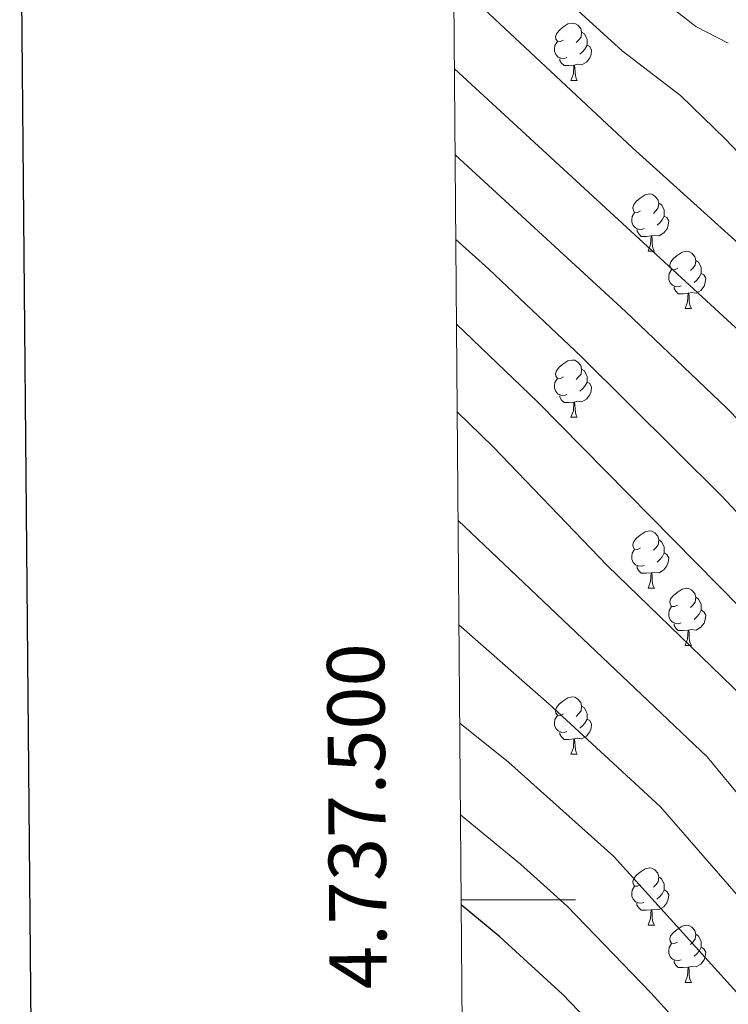
# Model space of a CAD drawing. Units: metres. Extents: x 555341 to 559821, y 4735202 to 4738209.
# Drawn here: x 556151 to 556275, y 4737482 to 4737654 of the extents above; entities that cross this region are included whole.
import ezdxf
from ezdxf.enums import TextEntityAlignment as Align

# ---------------------------------------------------------------- set-up
doc = ezdxf.new("R2010")
doc.units = ezdxf.units.M
doc.header["$MEASUREMENT"] = 0
for name, color, linetype, lineweight in [('Level 36', 19, 'Continuous', 40), ('Level 4', 36, 'Continuous', 30), ('Level 5', 36, 'Continuous', 0), ('Level 61', 19, 'Continuous', 0), ('Level 63', 7, 'Continuous', 0)]:
    doc.layers.add(name, color=color, linetype=linetype, lineweight=lineweight)
doc.styles.add('Arial', font='ARIAL.TTF', dxfattribs={"height": 0.2})

msp = doc.modelspace()

# ---------------------------------------------------------------- linework, layer by layer
at = {"layer": 'Level 36', "color": 92, "linetype": 'Continuous', "lineweight": 0}
for points in [[(556246.14, 4737650.54, 0.01), (556245.61, 4737650.27, 0.01), (556245.08, 4737650.33, 0.01), (556244.81, 4737650.7, 0.01), (556244.76, 4737651.12, 0.01), (556244.92, 4737651.64, 0.01), (556245.4, 4737652.24, 0.01), (556246.03, 4737652.77, 0.01), (556246.93, 4737653.35, 0.01), (556247.68, 4737653.51, 0.01), (556248.1, 4737653.46, 0.01), (556248.63, 4737653.14, 0.01), (556249.16, 4737652.56, 0.01), (556249.32, 4737651.92, 0.01), (556249.21, 4737651.07, 0.01), (556248.79, 4737650.54, 0.01), (556248.37, 4737650.11, 0.01)], [(556249.32, 4737651.92, 0.01), (556249.8, 4737651.6, 0.01), (556250.11, 4737650.96, 0.01), (556250.27, 4737650.64, 0.01), (556250.27, 4737650.06, 0.01), (556250.27, 4737649.64, 0.01), (556249.9, 4737648.95, 0.01), (556249.48, 4737648.47, 0.01), (556249, 4737648.05, 0.01)], [(556246.72, 4737647.46, 0.01), (556246.3, 4737647.3, 0.01), (556245.71, 4737647.36, 0.01), (556245.24, 4737647.57, 0.01), (556244.81, 4737647.99, 0.01), (556244.6, 4737648.58, 0.01), (556244.6, 4737649, 0.01), (556244.65, 4737649.58, 0.01), (556245.08, 4737650.27, 0.01)], [(556250.27, 4737649.64, 0.01), (556250.73, 4737649.39, 0.01), (556251.07, 4737648.77, 0.01), (556250.96, 4737648.05, 0.01), (556250.75, 4737647.41, 0.01), (556250.17, 4737646.67, 0.01), (556249.37, 4737646.19, 0.01), (556248.52, 4737646.29, 0.01), (556248.09, 4737646.16, 0.01)], [(556247.98, 4737646.16, 0.01), (556247.09, 4737646.08, 0.01), (556246.25, 4737646.08, 0.01), (556245.82, 4737646.51, 0.01), (556245.5, 4737646.98, 0.01), (556245.5, 4737647.3, 0.01)], [(556247.44, 4737643.48, 0.01), (556247.87, 4737644.64, 0.01), (556247.98, 4737646.16, 0.01), (556248.09, 4737646.16, 0.01), (556248.13, 4737645.58, 0.01), (556248.16, 4737644.89, 0.01), (556248.23, 4737644.28, 0.01), (556248.35, 4737643.88, 0.01), (556248.56, 4737643.48, 0.01)], [(556247.44, 4737643.48, 0.01), (556248.56, 4737643.48, 0.01)], [(556259.64, 4737620.63, 0.01), (556259.11, 4737620.36, 0.01), (556258.58, 4737620.42, 0.01), (556258.32, 4737620.79, 0.01), (556258.26, 4737621.21, 0.01), (556258.42, 4737621.73, 0.01), (556258.9, 4737622.33, 0.01), (556259.54, 4737622.86, 0.01), (556260.44, 4737623.44, 0.01), (556261.18, 4737623.6, 0.01), (556261.61, 4737623.55, 0.01), (556262.14, 4737623.23, 0.01), (556262.67, 4737622.65, 0.01), (556262.83, 4737622.01, 0.01), (556262.72, 4737621.16, 0.01), (556262.29, 4737620.63, 0.01), (556261.87, 4737620.2, 0.01)], [(556262.83, 4737622.01, 0.01), (556263.3, 4737621.69, 0.01), (556263.62, 4737621.05, 0.01), (556263.78, 4737620.73, 0.01), (556263.78, 4737620.15, 0.01), (556263.78, 4737619.73, 0.01), (556263.41, 4737619.04, 0.01), (556262.99, 4737618.56, 0.01), (556262.51, 4737618.14, 0.01)], [(556260.23, 4737617.55, 0.01), (556259.8, 4737617.39, 0.01), (556259.22, 4737617.45, 0.01), (556258.74, 4737617.66, 0.01), (556258.32, 4737618.08, 0.01), (556258.1, 4737618.67, 0.01), (556258.1, 4737619.09, 0.01), (556258.16, 4737619.67, 0.01), (556258.58, 4737620.36, 0.01)], [(556263.78, 4737619.73, 0.01), (556264.23, 4737619.48, 0.01), (556264.58, 4737618.86, 0.01), (556264.47, 4737618.14, 0.01), (556264.26, 4737617.5, 0.01), (556263.67, 4737616.76, 0.01), (556262.88, 4737616.28, 0.01), (556262.03, 4737616.38, 0.01), (556261.6, 4737616.25, 0.01)], [(556261.49, 4737616.25, 0.01), (556260.6, 4737616.17, 0.01), (556259.75, 4737616.17, 0.01), (556259.33, 4737616.6, 0.01), (556259.01, 4737617.07, 0.01), (556259.01, 4737617.39, 0.01)], [(556260.94, 4737613.57, 0.01), (556261.38, 4737614.73, 0.01), (556261.49, 4737616.25, 0.01), (556261.6, 4737616.25, 0.01), (556261.63, 4737615.67, 0.01), (556261.67, 4737614.98, 0.01), (556261.74, 4737614.37, 0.01), (556261.85, 4737613.97, 0.01), (556262.07, 4737613.57, 0.01)], [(556260.94, 4737613.57, 0.01), (556262.07, 4737613.57, 0.01)], [(556266.12, 4737610.59, 0.01), (556265.59, 4737610.33, 0.01), (556265.06, 4737610.38, 0.01), (556264.79, 4737610.75, 0.01), (556264.74, 4737611.18, 0.01), (556264.9, 4737611.7, 0.01), (556265.38, 4737612.29, 0.01), (556266.01, 4737612.82, 0.01), (556266.91, 4737613.41, 0.01), (556267.66, 4737613.57, 0.01), (556268.08, 4737613.51, 0.01), (556268.61, 4737613.2, 0.01), (556269.14, 4737612.61, 0.01), (556269.3, 4737611.97, 0.01), (556269.19, 4737611.12, 0.01), (556268.77, 4737610.59, 0.01), (556268.35, 4737610.17, 0.01)], [(556269.3, 4737611.97, 0.01), (556269.78, 4737611.66, 0.01), (556270.09, 4737611.02, 0.01), (556270.25, 4737610.7, 0.01), (556270.25, 4737610.12, 0.01), (556270.25, 4737609.69, 0.01), (556269.88, 4737609, 0.01), (556269.46, 4737608.52, 0.01), (556268.98, 4737608.1, 0.01)], [(556266.7, 4737607.51, 0.01), (556266.28, 4737607.35, 0.01), (556265.69, 4737607.41, 0.01), (556265.22, 4737607.62, 0.01), (556264.79, 4737608.05, 0.01), (556264.58, 4737608.63, 0.01), (556264.58, 4737609.05, 0.01), (556264.63, 4737609.64, 0.01), (556265.06, 4737610.33, 0.01)], [(556270.25, 4737609.69, 0.01), (556270.71, 4737609.44, 0.01), (556271.05, 4737608.83, 0.01), (556270.94, 4737608.1, 0.01), (556270.73, 4737607.46, 0.01), (556270.15, 4737606.72, 0.01), (556269.35, 4737606.24, 0.01), (556268.5, 4737606.35, 0.01), (556268.07, 4737606.22, 0.01)], [(556267.96, 4737606.22, 0.01), (556267.07, 4737606.13, 0.01), (556266.23, 4737606.13, 0.01), (556265.8, 4737606.56, 0.01), (556265.48, 4737607.04, 0.01), (556265.48, 4737607.35, 0.01)], [(556267.42, 4737603.53, 0.01), (556267.85, 4737604.69, 0.01), (556267.96, 4737606.22, 0.01), (556268.07, 4737606.22, 0.01), (556268.11, 4737605.63, 0.01), (556268.14, 4737604.95, 0.01), (556268.21, 4737604.33, 0.01), (556268.33, 4737603.93, 0.01), (556268.54, 4737603.53, 0.01)], [(556267.42, 4737603.53, 0.01), (556268.54, 4737603.53, 0.01)], [(556246.14, 4737591.55, 0.01), (556245.61, 4737591.28, 0.01), (556245.08, 4737591.33, 0.01), (556244.81, 4737591.71, 0.01), (556244.76, 4737592.13, 0.01), (556244.92, 4737592.65, 0.01), (556245.4, 4737593.25, 0.01), (556246.03, 4737593.77, 0.01), (556246.93, 4737594.36, 0.01), (556247.68, 4737594.52, 0.01), (556248.1, 4737594.47, 0.01), (556248.63, 4737594.15, 0.01), (556249.16, 4737593.57, 0.01), (556249.32, 4737592.93, 0.01), (556249.21, 4737592.07, 0.01), (556248.79, 4737591.55, 0.01), (556248.37, 4737591.12, 0.01)], [(556249.32, 4737592.93, 0.01), (556249.8, 4737592.61, 0.01), (556250.11, 4737591.97, 0.01), (556250.27, 4737591.65, 0.01), (556250.27, 4737591.07, 0.01), (556250.27, 4737590.65, 0.01), (556249.9, 4737589.95, 0.01), (556249.48, 4737589.47, 0.01), (556249, 4737589.05, 0.01)], [(556246.72, 4737588.47, 0.01), (556246.3, 4737588.31, 0.01), (556245.71, 4737588.37, 0.01), (556245.24, 4737588.57, 0.01), (556244.81, 4737589, 0.01), (556244.6, 4737589.59, 0.01), (556244.6, 4737590.01, 0.01), (556244.65, 4737590.59, 0.01), (556245.08, 4737591.28, 0.01)], [(556250.27, 4737590.65, 0.01), (556250.73, 4737590.39, 0.01), (556251.07, 4737589.78, 0.01), (556250.96, 4737589.05, 0.01), (556250.75, 4737588.41, 0.01), (556250.17, 4737587.67, 0.01), (556249.37, 4737587.19, 0.01), (556248.52, 4737587.3, 0.01), (556248.09, 4737587.17, 0.01)], [(556247.98, 4737587.17, 0.01), (556247.09, 4737587.09, 0.01), (556246.25, 4737587.09, 0.01), (556245.82, 4737587.51, 0.01), (556245.5, 4737587.99, 0.01), (556245.5, 4737588.31, 0.01)], [(556247.44, 4737584.49, 0.01), (556247.87, 4737585.65, 0.01), (556247.98, 4737587.17, 0.01), (556248.09, 4737587.17, 0.01), (556248.13, 4737586.59, 0.01), (556248.16, 4737585.9, 0.01), (556248.23, 4737585.29, 0.01), (556248.35, 4737584.89, 0.01), (556248.56, 4737584.49, 0.01)], [(556247.44, 4737584.49, 0.01), (556248.56, 4737584.49, 0.01)], [(556259.64, 4737561.64, 0.01), (556259.11, 4737561.37, 0.01), (556258.58, 4737561.43, 0.01), (556258.31, 4737561.8, 0.01), (556258.26, 4737562.22, 0.01), (556258.42, 4737562.74, 0.01), (556258.9, 4737563.34, 0.01), (556259.53, 4737563.87, 0.01), (556260.43, 4737564.45, 0.01), (556261.18, 4737564.61, 0.01), (556261.61, 4737564.56, 0.01), (556262.13, 4737564.24, 0.01), (556262.67, 4737563.66, 0.01), (556262.83, 4737563.02, 0.01), (556262.71, 4737562.17, 0.01), (556262.29, 4737561.64, 0.01), (556261.87, 4737561.21, 0.01)], [(556262.83, 4737563.02, 0.01), (556263.3, 4737562.7, 0.01), (556263.61, 4737562.06, 0.01), (556263.77, 4737561.74, 0.01), (556263.77, 4737561.16, 0.01), (556263.77, 4737560.74, 0.01), (556263.41, 4737560.05, 0.01), (556262.99, 4737559.57, 0.01), (556262.51, 4737559.15, 0.01)], [(556260.23, 4737558.56, 0.01), (556259.8, 4737558.4, 0.01), (556259.21, 4737558.46, 0.01), (556258.74, 4737558.67, 0.01), (556258.31, 4737559.09, 0.01), (556258.1, 4737559.68, 0.01), (556258.1, 4737560.1, 0.01), (556258.15, 4737560.68, 0.01), (556258.58, 4737561.37, 0.01)], [(556263.77, 4737560.74, 0.01), (556264.23, 4737560.49, 0.01), (556264.57, 4737559.87, 0.01), (556264.47, 4737559.15, 0.01), (556264.25, 4737558.51, 0.01), (556263.67, 4737557.77, 0.01), (556262.87, 4737557.29, 0.01), (556262.03, 4737557.39, 0.01), (556261.59, 4737557.26, 0.01)], [(556261.49, 4737557.26, 0.01), (556260.59, 4737557.18, 0.01), (556259.75, 4737557.18, 0.01), (556259.33, 4737557.61, 0.01), (556259.01, 4737558.08, 0.01), (556259.01, 4737558.4, 0.01)], [(556260.94, 4737554.58, 0.01), (556261.37, 4737555.74, 0.01), (556261.49, 4737557.26, 0.01), (556261.59, 4737557.26, 0.01), (556261.63, 4737556.68, 0.01), (556261.67, 4737555.99, 0.01), (556261.73, 4737555.38, 0.01), (556261.85, 4737554.98, 0.01), (556262.06, 4737554.58, 0.01)], [(556260.94, 4737554.58, 0.01), (556262.06, 4737554.58, 0.01)], [(556266.11, 4737551.6, 0.01), (556265.58, 4737551.34, 0.01), (556265.05, 4737551.39, 0.01), (556264.79, 4737551.76, 0.01), (556264.73, 4737552.19, 0.01), (556264.89, 4737552.71, 0.01), (556265.37, 4737553.3, 0.01), (556266.01, 4737553.83, 0.01), (556266.91, 4737554.42, 0.01), (556267.65, 4737554.58, 0.01), (556268.08, 4737554.52, 0.01), (556268.61, 4737554.21, 0.01), (556269.14, 4737553.62, 0.01), (556269.3, 4737552.98, 0.01), (556269.19, 4737552.13, 0.01), (556268.76, 4737551.6, 0.01), (556268.34, 4737551.18, 0.01)], [(556269.3, 4737552.98, 0.01), (556269.77, 4737552.67, 0.01), (556270.09, 4737552.03, 0.01), (556270.25, 4737551.71, 0.01), (556270.25, 4737551.13, 0.01), (556270.25, 4737550.7, 0.01), (556269.88, 4737550.01, 0.01), (556269.46, 4737549.53, 0.01), (556268.98, 4737549.11, 0.01)], [(556266.7, 4737548.52, 0.01), (556266.27, 4737548.36, 0.01), (556265.69, 4737548.42, 0.01), (556265.21, 4737548.63, 0.01), (556264.79, 4737549.06, 0.01), (556264.57, 4737549.64, 0.01), (556264.57, 4737550.06, 0.01), (556264.63, 4737550.65, 0.01), (556265.05, 4737551.34, 0.01)], [(556270.25, 4737550.7, 0.01), (556270.7, 4737550.45, 0.01), (556271.05, 4737549.84, 0.01), (556270.94, 4737549.11, 0.01), (556270.73, 4737548.47, 0.01), (556270.14, 4737547.73, 0.01), (556269.35, 4737547.25, 0.01), (556268.5, 4737547.36, 0.01), (556268.07, 4737547.23, 0.01)], [(556267.96, 4737547.23, 0.01), (556267.07, 4737547.14, 0.01), (556266.22, 4737547.14, 0.01), (556265.8, 4737547.57, 0.01), (556265.48, 4737548.05, 0.01), (556265.48, 4737548.36, 0.01)], [(556267.41, 4737544.54, 0.01), (556267.85, 4737545.7, 0.01), (556267.96, 4737547.23, 0.01), (556268.07, 4737547.23, 0.01), (556268.1, 4737546.64, 0.01), (556268.14, 4737545.96, 0.01), (556268.21, 4737545.34, 0.01), (556268.32, 4737544.94, 0.01), (556268.54, 4737544.54, 0.01)], [(556267.41, 4737544.54, 0.01), (556268.54, 4737544.54, 0.01)], [(556246.14, 4737532.55, 0.01), (556245.61, 4737532.29, 0.01), (556245.08, 4737532.34, 0.01), (556244.81, 4737532.71, 0.01), (556244.76, 4737533.14, 0.01), (556244.92, 4737533.66, 0.01), (556245.4, 4737534.25, 0.01), (556246.03, 4737534.78, 0.01), (556246.93, 4737535.37, 0.01), (556247.68, 4737535.53, 0.01), (556248.1, 4737535.47, 0.01), (556248.63, 4737535.16, 0.01), (556249.16, 4737534.57, 0.01), (556249.32, 4737533.93, 0.01), (556249.21, 4737533.08, 0.01), (556248.79, 4737532.55, 0.01), (556248.37, 4737532.13, 0.01)], [(556249.32, 4737533.93, 0.01), (556249.8, 4737533.62, 0.01), (556250.11, 4737532.98, 0.01), (556250.27, 4737532.66, 0.01), (556250.27, 4737532.08, 0.01), (556250.27, 4737531.65, 0.01), (556249.9, 4737530.96, 0.01), (556249.48, 4737530.48, 0.01), (556249, 4737530.06, 0.01)], [(556246.72, 4737529.47, 0.01), (556246.3, 4737529.31, 0.01), (556245.71, 4737529.37, 0.01), (556245.24, 4737529.58, 0.01), (556244.81, 4737530.01, 0.01), (556244.6, 4737530.59, 0.01), (556244.6, 4737531.01, 0.01), (556244.65, 4737531.6, 0.01), (556245.08, 4737532.29, 0.01)], [(556250.27, 4737531.65, 0.01), (556250.73, 4737531.4, 0.01), (556251.07, 4737530.79, 0.01), (556250.96, 4737530.06, 0.01), (556250.75, 4737529.42, 0.01), (556250.17, 4737528.68, 0.01), (556249.37, 4737528.2, 0.01), (556248.52, 4737528.31, 0.01), (556248.09, 4737528.18, 0.01)], [(556247.98, 4737528.18, 0.01), (556247.09, 4737528.09, 0.01), (556246.25, 4737528.09, 0.01), (556245.82, 4737528.52, 0.01), (556245.5, 4737529, 0.01), (556245.5, 4737529.31, 0.01)], [(556247.44, 4737525.49, 0.01), (556247.87, 4737526.65, 0.01), (556247.98, 4737528.18, 0.01), (556248.09, 4737528.18, 0.01), (556248.13, 4737527.59, 0.01), (556248.16, 4737526.91, 0.01), (556248.23, 4737526.29, 0.01), (556248.35, 4737525.89, 0.01), (556248.56, 4737525.49, 0.01)], [(556247.44, 4737525.49, 0.01), (556248.56, 4737525.49, 0.01)], [(556259.64, 4737502.64, 0.01), (556259.11, 4737502.38, 0.01), (556258.58, 4737502.43, 0.01), (556258.31, 4737502.8, 0.01), (556258.26, 4737503.23, 0.01), (556258.42, 4737503.75, 0.01), (556258.9, 4737504.34, 0.01), (556259.53, 4737504.87, 0.01), (556260.43, 4737505.46, 0.01), (556261.18, 4737505.62, 0.01), (556261.6, 4737505.56, 0.01), (556262.13, 4737505.25, 0.01), (556262.66, 4737504.66, 0.01), (556262.82, 4737504.02, 0.01), (556262.71, 4737503.17, 0.01), (556262.29, 4737502.64, 0.01), (556261.87, 4737502.22, 0.01)], [(556262.82, 4737504.02, 0.01), (556263.3, 4737503.71, 0.01), (556263.61, 4737503.07, 0.01), (556263.77, 4737502.75, 0.01), (556263.77, 4737502.17, 0.01), (556263.77, 4737501.74, 0.01), (556263.4, 4737501.05, 0.01), (556262.98, 4737500.57, 0.01), (556262.5, 4737500.15, 0.01)], [(556260.22, 4737499.56, 0.01), (556259.8, 4737499.4, 0.01), (556259.21, 4737499.46, 0.01), (556258.74, 4737499.67, 0.01), (556258.31, 4737500.1, 0.01), (556258.1, 4737500.68, 0.01), (556258.1, 4737501.1, 0.01), (556258.15, 4737501.69, 0.01), (556258.58, 4737502.38, 0.01)], [(556263.77, 4737501.74, 0.01), (556264.23, 4737501.49, 0.01), (556264.57, 4737500.88, 0.01), (556264.46, 4737500.15, 0.01), (556264.25, 4737499.51, 0.01), (556263.67, 4737498.77, 0.01), (556262.87, 4737498.29, 0.01), (556262.02, 4737498.4, 0.01), (556261.59, 4737498.27, 0.01)], [(556261.48, 4737498.27, 0.01), (556260.59, 4737498.18, 0.01), (556259.75, 4737498.18, 0.01), (556259.32, 4737498.61, 0.01), (556259, 4737499.09, 0.01), (556259, 4737499.4, 0.01)], [(556260.94, 4737495.58, 0.01), (556261.37, 4737496.74, 0.01), (556261.48, 4737498.27, 0.01), (556261.59, 4737498.27, 0.01), (556261.63, 4737497.68, 0.01), (556261.66, 4737497, 0.01), (556261.73, 4737496.38, 0.01), (556261.85, 4737495.98, 0.01), (556262.06, 4737495.58, 0.01)], [(556260.94, 4737495.58, 0.01), (556262.06, 4737495.58, 0.01)], [(556266.11, 4737492.61, 0.01), (556265.58, 4737492.34, 0.01), (556265.05, 4737492.4, 0.01), (556264.79, 4737492.77, 0.01), (556264.73, 4737493.19, 0.01), (556264.89, 4737493.71, 0.01), (556265.37, 4737494.31, 0.01), (556266.01, 4737494.84, 0.01), (556266.91, 4737495.42, 0.01), (556267.65, 4737495.58, 0.01), (556268.08, 4737495.53, 0.01), (556268.61, 4737495.21, 0.01), (556269.14, 4737494.63, 0.01), (556269.3, 4737493.99, 0.01), (556269.19, 4737493.14, 0.01), (556268.76, 4737492.61, 0.01), (556268.34, 4737492.18, 0.01)], [(556269.3, 4737493.99, 0.01), (556269.77, 4737493.67, 0.01), (556270.09, 4737493.03, 0.01), (556270.25, 4737492.71, 0.01), (556270.25, 4737492.13, 0.01), (556270.25, 4737491.71, 0.01), (556269.88, 4737491.02, 0.01), (556269.46, 4737490.54, 0.01), (556268.98, 4737490.12, 0.01)], [(556266.7, 4737489.53, 0.01), (556266.27, 4737489.37, 0.01), (556265.69, 4737489.43, 0.01), (556265.21, 4737489.64, 0.01), (556264.79, 4737490.06, 0.01), (556264.57, 4737490.65, 0.01), (556264.57, 4737491.07, 0.01), (556264.63, 4737491.65, 0.01), (556265.05, 4737492.34, 0.01)], [(556270.25, 4737491.71, 0.01), (556270.7, 4737491.46, 0.01), (556271.05, 4737490.84, 0.01), (556270.94, 4737490.12, 0.01), (556270.73, 4737489.48, 0.01), (556270.14, 4737488.74, 0.01), (556269.35, 4737488.26, 0.01), (556268.5, 4737488.36, 0.01), (556268.07, 4737488.23, 0.01)], [(556267.96, 4737488.23, 0.01), (556267.07, 4737488.15, 0.01), (556266.22, 4737488.15, 0.01), (556265.8, 4737488.58, 0.01), (556265.48, 4737489.05, 0.01), (556265.48, 4737489.37, 0.01)], [(556267.41, 4737485.55, 0.01), (556267.85, 4737486.71, 0.01), (556267.96, 4737488.23, 0.01), (556268.07, 4737488.23, 0.01), (556268.1, 4737487.65, 0.01), (556268.14, 4737486.96, 0.01), (556268.21, 4737486.35, 0.01), (556268.32, 4737485.95, 0.01), (556268.54, 4737485.55, 0.01)], [(556267.41, 4737485.55, 0.01), (556268.54, 4737485.55, 0.01)]]:
    msp.add_polyline3d(points, dxfattribs=at)
at = {"layer": 'Level 4', "color": 36, "linetype": 'Continuous', "lineweight": 30}
for points in [[(556401.25, 4737481.71, 925.01), (556396.95, 4737485.66, 925.01), (556368.56, 4737514.38, 925.01), (556340.75, 4737541.09, 925.01), (556330.42, 4737551.97, 925.01), (556325.38, 4737557.92, 925.01), (556311.37, 4737578.66, 925.01), (556308.35, 4737582.65, 925.01), (556297.92, 4737594.8, 925.01), (556291.02, 4737602.04, 925.01), (556258.24, 4737631.68, 925.01), (556226.93, 4737661.05, 925.01)], [(556333.45, 4737471.43, 950.01), (556310.75, 4737495.34, 950.01), (556295.15, 4737513.82, 950.01), (556279.39, 4737533.74, 950.01), (556253.79, 4737558.54, 950.01), (556233.84, 4737579.3, 950.01), (556227.55, 4737585.44, 950.01)], [(556514.75, 4737241.74, 975.01), (556502.07, 4737260.14, 975.01), (556496.02, 4737268.11, 975.01), (556483.31, 4737282.78, 975.01), (556466.58, 4737303.07, 975.01), (556459.57, 4737310.21, 975.01), (556447.23, 4737320.22, 975.01), (556423.28, 4737337.39, 975.01), (556392.06, 4737357.78, 975.01), (556362.79, 4737377.5, 975.01), (556349.87, 4737385.26, 975.01), (556337.73, 4737394.06, 975.01), (556315.17, 4737413.47, 975.01), (556296.77, 4737430.39, 975.01), (556277.43, 4737449.5, 975.01), (556252.99, 4737476.22, 975.01), (556246.04, 4737483.41, 975.01), (556234.99, 4737493.55, 975.01), (556228.25, 4737499.14, 975.01)]]:
    msp.add_polyline3d(points, dxfattribs=at)
at = {"layer": 'Level 5', "color": 36, "linetype": 'Continuous', "lineweight": 0}
for points in [[(556274.97, 4737649.97, 915.01), (556269.29, 4737652.89, 915.01), (556261.83, 4737658.81, 915.01), (556226.7, 4737689.67, 915.01)], [(556417.95, 4737477.06, 920.01), (556404.97, 4737486.99, 920.01), (556400.72, 4737490.73, 920.01), (556373.33, 4737518.38, 920.01), (556359.41, 4737532.01, 920.01), (556348.91, 4737542.86, 920.01), (556332.22, 4737561.56, 920.01), (556318.96, 4737582.28, 920.01), (556306.11, 4737599.23, 920.01), (556299.6, 4737606.76, 920.01), (556274.47, 4737633.16, 920.01), (556266.6, 4737640.83, 920.01), (556256.39, 4737648.66, 920.01), (556226.81, 4737675.66, 920.01)], [(556598.38, 4737257.1, 930.01), (556593.73, 4737260.87, 930.01), (556579.92, 4737273.74, 930.01), (556573.58, 4737280.66, 930.01), (556557.24, 4737301.69, 930.01), (556547.18, 4737315.47, 930.01), (556536.24, 4737331.72, 930.01), (556519.05, 4737354.55, 930.01), (556505.96, 4737369.91, 930.01), (556478.53, 4737400.59, 930.01), (556461.98, 4737419.9, 930.01), (556445.62, 4737436.15, 930.01), (556428.45, 4737450.2, 930.01), (556403.65, 4737467.02, 930.01), (556395.04, 4737473.3, 930.01), (556385.71, 4737481.22, 930.01), (556360.85, 4737506.51, 930.01), (556333.46, 4737533.47, 930.01), (556322.75, 4737545.13, 930.01), (556317.47, 4737551.45, 930.01), (556302.82, 4737571.76, 930.01), (556289.91, 4737586.77, 930.01), (556282.88, 4737594.06, 930.01), (556227.06, 4737645.51, 930.01)], [(556378.55, 4737472.88, 935.01), (556369.08, 4737481.97, 935.01), (556353.14, 4737498.65, 935.01), (556326.17, 4737525.85, 935.01), (556315.07, 4737538.28, 935.01), (556309.56, 4737544.99, 935.01), (556294.27, 4737564.87, 935.01), (556281.89, 4737578.73, 935.01), (556274.74, 4737586.08, 935.01), (556257.02, 4737603, 935.01), (556227.18, 4737630.42, 935.01)], [(556227.3, 4737615.62, 940.01), (556233.11, 4737610.43, 940.01), (556249.29, 4737595.1, 940.01), (556273.87, 4737570.69, 940.01), (556285.72, 4737557.97, 940.01), (556296.67, 4737545.07, 940.01), (556307.4, 4737531.44, 940.01), (556318.88, 4737518.23, 940.01), (556326.66, 4737509.89, 940.01), (556349.4, 4737486.68, 940.01), (556361.68, 4737473.5, 940.01)], [(556227.42, 4737600.79, 945.01), (556241.57, 4737587.2, 945.01), (556277.17, 4737551.07, 945.01), (556288.03, 4737539.41, 945.01), (556299.72, 4737524.59, 945.01), (556318.71, 4737502.61, 945.01), (556341.42, 4737479.05, 945.01), (556354.29, 4737465.04, 945.01), (556362.76, 4737457.45, 945.01), (556368.98, 4737452.64, 945.01), (556376.4, 4737448.07, 945.01), (556392.45, 4737439.3, 945.01), (556407.35, 4737429.97, 945.01), (556426.31, 4737416.57, 945.01), (556436.81, 4737407.94, 945.01), (556457.75, 4737383.75, 945.01), (556479.96, 4737359.78, 945.01), (556493.09, 4737346.29, 945.01), (556504.17, 4737333.83, 945.01), (556516.82, 4737318.35, 945.01), (556524.07, 4737307.87, 945.01), (556553.57, 4737270.98, 945.01), (556575.51, 4737247.83, 945.01), (556588.15, 4737235.98, 945.01)], [(556227.7, 4737566.4, 955.01), (556271.25, 4737525.03, 955.01), (556286.72, 4737506.3, 955.01), (556302.74, 4737487.65, 955.01), (556338.47, 4737449.79, 955.01), (556348.41, 4737441.21, 955.01), (556355.62, 4737435.62, 955.01), (556363.7, 4737430.54, 955.01), (556381.36, 4737420.96, 955.01), (556395.7, 4737412.13, 955.01), (556413.48, 4737400.15, 955.01), (556424.07, 4737392.15, 955.01), (556445.32, 4737369.99, 955.01), (556468.19, 4737347.22, 955.01), (556481.22, 4737334.79, 955.01), (556491.3, 4737323.98, 955.01), (556504.3, 4737308.45, 955.01), (556511.84, 4737298.19, 955.01), (556541.42, 4737261.39, 955.01), (556564.04, 4737236.12, 955.01)], [(556227.85, 4737548.15, 960.01), (556229.24, 4737546.94, 960.01), (556243.62, 4737534.29, 960.01), (556263.1, 4737516.31, 960.01), (556294.72, 4737479.96, 960.01), (556321.88, 4737451.48, 960.01), (556331.72, 4737441.55, 960.01), (556336.71, 4737437.19, 960.01), (556349.25, 4737426.86, 960.01), (556357.21, 4737421.42, 960.01), (556366.83, 4737415.51, 960.01), (556375.64, 4737410.74, 960.01), (556383.63, 4737405.89, 960.01), (556407.09, 4737390.26, 960.01), (556417.59, 4737382.56, 960.01), (556475.8, 4737328.65, 960.01), (556485.12, 4737318.76, 960.01), (556498.26, 4737302.99, 960.01), (556506.25, 4737292.56, 960.01), (556522.05, 4737273.09, 960.01), (556534.75, 4737256.47, 960.01), (556557.2, 4737230.07, 960.01)], [(556227.99, 4737530.92, 965.01), (556236.5, 4737524.12, 965.01), (556254.96, 4737507.6, 965.01), (556292.95, 4737465.53, 965.01), (556313.51, 4737444.45, 965.01), (556324.98, 4737433.32, 965.01), (556335.49, 4737424.16, 965.01), (556342.88, 4737418.11, 965.01), (556350.71, 4737412.3, 965.01), (556361.17, 4737405.43, 965.01), (556376.68, 4737396.43, 965.01), (556400.7, 4737380.37, 965.01), (556411.12, 4737372.97, 965.01), (556457.71, 4737333.72, 965.01), (556470.39, 4737322.5, 965.01), (556478.94, 4737313.53, 965.01), (556507.95, 4737278.19, 965.01), (556515.39, 4737268.77, 965.01), (556528.08, 4737251.56, 965.01), (556550.37, 4737224.03, 965.01)], [(556228.12, 4737514.89, 970.01), (556238.63, 4737506.23, 970.01), (556246.81, 4737498.88, 970.01), (556261.42, 4737483.74, 970.01), (556285.19, 4737457.51, 970.01), (556305.14, 4737437.41, 970.01), (556322.35, 4737421.38, 970.01), (556336.51, 4737409.35, 970.01), (556344.22, 4737403.18, 970.01), (556355.52, 4737395.34, 970.01), (556369.73, 4737386.97, 970.01), (556404.64, 4737363.39, 970.01), (556428.79, 4737345.54, 970.01), (556452.47, 4737326.97, 970.01), (556464.98, 4737316.36, 970.01), (556472.76, 4737308.3, 970.01), (556501.98, 4737273.15, 970.01), (556508.73, 4737264.46, 970.01), (556521.41, 4737246.65, 970.01), (556538.88, 4737223.83, 970.01)]]:
    msp.add_polyline3d(points, dxfattribs=at)
at = {"layer": 'Level 61', "color": 19, "linetype": 'Continuous', "lineweight": 0}
msp.add_polyline3d([(556243.72, 4735601.59, 0.01), (556224.86, 4737914.97, 0.01), (559632.67, 4737943.44, 0.01), (559652.69, 4735630.06, 0.01), (556243.72, 4735601.59, 0.01)], close=True, dxfattribs=at)
at = {"layer": 'Level 63', "linetype": 'Continuous', "lineweight": 30}
msp.add_polyline3d([(556148.51, 4737966.37, 0.01), (556170.69, 4735551.48, 0.01), (559725.57, 4735584.16, 0.01), (559703.42, 4737996.06, 0.01), (556148.51, 4737966.37, 0.01)], dxfattribs=at)
at = {"layer": 'Level 63', "linetype": 'Continuous', "lineweight": 0}
msp.add_polyline3d([(556228.25, 4737500, 0.01), (556248.25, 4737500, 0.01)], dxfattribs=at)

# ---------------------------------------------------------------- texts
at = {"layer": 'Level 63', "linetype": 'Continuous', "lineweight": 0, "style": 'Arial'}
msp.add_text('4.737.500', height=10, rotation=90.4671, dxfattribs=at).set_placement((556218.13, 4737514.71, 0.01), align=Align.BOTTOM_CENTER)

doc.saveas('drawing.dxf')
